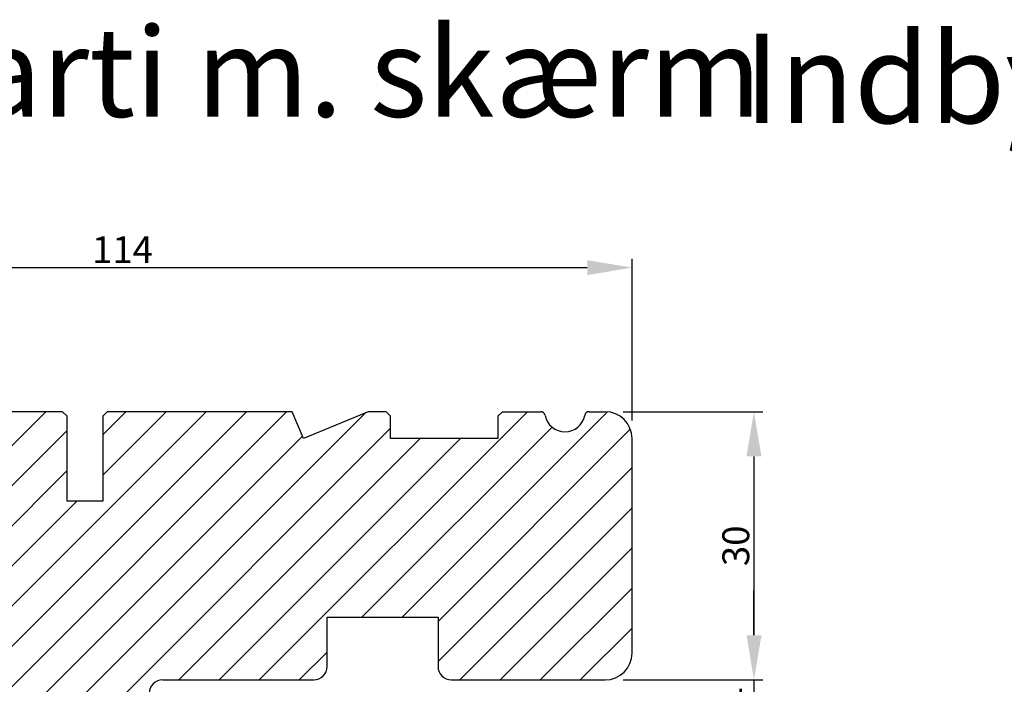
# Model space of a CAD drawing. Units: millimetres. Extents: x -53 to 1314, y -875 to -320.
# Drawn here: x 1022 to 1132, y -721 to -647 of the extents above; entities that cross this region are included whole.
import ezdxf

# ---------------------------------------------------------------- set-up
doc = ezdxf.new("R2010")
doc.units = ezdxf.units.MM
doc.layers.get('0').update_dxf_attribs({"lineweight": 0})
doc.layers.get('DEFPOINTS').update_dxf_attribs({"lineweight": 0})
for name, color, linetype, lineweight in [('03 FRAME', 40, 'Continuous', 25), ('04 FRAME HATCH', 40, 'Continuous', 0), ('DIMENSIONER', 5, 'Continuous', 9)]:
    doc.layers.add(name, color=color, linetype=linetype, lineweight=lineweight)
doc.styles.add('M1x1', font='arial.ttf', dxfattribs={"height": 3})
doc.dimstyles.new('M1x1', dxfattribs={"dimscale": 0, "dimtxt": 3, "dimasz": 5, "dimexe": 1, "dimexo": 2, "dimgap": 0.5, "dimtad": 1, "dimdec": 0, "dimdsep": 46, "dimtxsty": 'M1x1', "dimcen": -1, "dimclrd": 256, "dimclre": 256, "dimclrt": 256, "dimazin": 2, "dimtfac": 1, "dimtdec": 0, "dimtmove": 0, "dimatfit": 3, "dimfxl": 1, "dimtolj": 1, "dimarcsym": 0})

# ---------------------------------------------------------------- blocks, each defined once
blk = doc.blocks.new('*D850')
at = {"lineweight": -2}
for p, q in [((976.44, -691.44), (976.44, -673.32)), ((1090.44, -691.44), (1090.44, -673.32)), ((981.44, -674.32), (1085.44, -674.32))]:
    blk.add_line(p, q, dxfattribs=at)
for points in [[(981.44, -673.49), (981.44, -675.16), (976.44, -674.32)], [(1085.44, -675.16), (1085.44, -673.49), (1090.44, -674.32)]]:
    blk.add_solid(points)
at = {"layer": 'DEFPOINTS', "color": 0}
for p in [(1090.44, -674.32), (976.44, -693.44), (1090.44, -693.44)]:
    blk.add_point(p, dxfattribs=at)
at = {"insert": (1033.44, -672.32), "char_height": 3, "attachment_point": 5, "style": 'M1x1'}
blk.add_mtext('\\A1;114', dxfattribs=at)
blk = doc.blocks.new('*D851')
at = {"lineweight": -2}
for p, q in [((1089.44, -690.44), (1105.08, -690.44)), ((1104.08, -695.44), (1104.08, -715.44)), ((1089.44, -720.44), (1105.08, -720.44))]:
    blk.add_line(p, q, dxfattribs=at)
for points in [[(1104.92, -695.44), (1103.25, -695.44), (1104.08, -690.44)], [(1103.25, -715.44), (1104.92, -715.44), (1104.08, -720.44)]]:
    blk.add_solid(points)
at = {"layer": 'DEFPOINTS', "color": 0}
for p in [(1087.44, -690.44), (1087.44, -720.44), (1104.08, -720.44)]:
    blk.add_point(p, dxfattribs=at)
at = {"insert": (1102.05, -705.44), "char_height": 3, "attachment_point": 5, "rotation": 90, "style": 'M1x1'}
blk.add_mtext('\\A1;30', dxfattribs=at)
blk = doc.blocks.new('*D852')
at = {"lineweight": -2}
for p, q in [((1104.08, -715.44), (1104.08, -710.44)), ((1089.44, -720.44), (1105.08, -720.44)), ((1104.08, -720.44), (1104.08, -724.44)), ((1086.38, -724.44), (1105.08, -724.44)), ((1104.08, -729.44), (1104.08, -734.44))]:
    blk.add_line(p, q, dxfattribs=at)
for points in [[(1103.25, -715.44), (1104.92, -715.44), (1104.08, -720.44)], [(1104.92, -729.44), (1103.25, -729.44), (1104.08, -724.44)]]:
    blk.add_solid(points)
at = {"layer": 'DEFPOINTS', "color": 0}
for p in [(1087.44, -720.44), (1084.38, -724.44), (1104.08, -724.44)]:
    blk.add_point(p, dxfattribs=at)
at = {"insert": (1102.08, -722.44), "char_height": 3, "attachment_point": 5, "rotation": 90, "style": 'M1x1'}
blk.add_mtext('\\A1;4', dxfattribs=at)

msp = doc.modelspace()

# ---------------------------------------------------------------- hatches: boundary and pattern name
at = {"layer": '04 FRAME HATCH'}
h = msp.add_hatch(dxfattribs=at)
h.set_pattern_fill('ANSI31', color=256, style=0)
h.set_pattern_definition([(45, (-91.4972, -10.7397), (-2.245064, 2.245064), [])])
h.paths.add_polyline_path([(1090.44, -717.44), (1090.44, -693.44, 0.414214), (1087.44, -690.44), (1075.94, -690.44), (1075.44, -690.94), (1075.44, -693.44), (1063.44, -693.44), (1063.44, -690.94), (1062.94, -690.44), (1060.92, -690.44), (1053.68, -693.44), (1052.44, -690.44), (1031.74, -690.44), (1031.24, -690.94), (1031.24, -700.44), (1027.24, -700.44), (1027.24, -690.94), (1026.74, -690.44), (1003.94, -690.44), (1003.44, -690.94), (1003.44, -693.44), (991.44, -693.44), (991.44, -690.94), (990.94, -690.44), (979.44, -690.44, 0.414214), (976.44, -693.44), (976.44, -733.44, 0.414214), (979.44, -736.44), (1034.94, -736.44, 0.189656), (1035.96, -736.04, -0.085297), (1035.49, -735.02), (1034.99, -733.49, 0.406001), (1034.63, -733.27), (1033.63, -733.51, -0.816255), (1033.3, -732.8), (1034.64, -731.81, 0.353985), (1035.17, -729.74, -0.546456), (1035.44, -729.31), (1036.44, -729.31), (1036.44, -721.94, -0.414214), (1037.94, -720.44), (1054.84, -720.44, 0.414214), (1056.34, -718.94), (1056.34, -713.44), (1068.74, -713.44), (1068.74, -718.94, 0.414214), (1070.24, -720.44), (1087.44, -720.44, 0.414214)])
h.paths.add_polyline_path([(1080.73, -690.85, 0.83205), (1085.15, -690.85, -0.361621), (1085.64, -690.44), (1080.23, -690.44, -0.361621)], flags=16)

# ---------------------------------------------------------------- linework, layer by layer
at = {"layer": '03 FRAME'}
for p, q in [((1026.74, -690.44), (1003.94, -690.44)), ((1027.24, -690.94), (1026.74, -690.44)), ((1031.74, -690.44), (1031.24, -690.94)), ((1052.44, -690.44), (1031.74, -690.44)), ((1053.68, -693.44), (1052.44, -690.44)), ((1060.92, -690.44), (1053.68, -693.44)), ((1062.94, -690.44), (1060.92, -690.44)), ((1063.44, -690.94), (1062.94, -690.44)), ((1075.94, -690.44), (1075.44, -690.94)), ((1075.94, -690.44), (1080.23, -690.44)), ((1085.64, -690.44), (1087.44, -690.44)), ((1027.24, -700.44), (1027.24, -690.94)), ((1031.24, -690.94), (1031.24, -700.44)), ((1063.44, -693.44), (1063.44, -690.94)), ((1075.44, -690.94), (1075.44, -693.44)), ((1075.44, -693.44), (1063.44, -693.44)), ((1090.44, -717.44), (1090.44, -693.44)), ((1031.24, -700.44), (1027.24, -700.44)), ((1056.34, -713.44), (1068.74, -713.44)), ((1056.34, -718.94), (1056.34, -713.44)), ((1068.74, -713.44), (1068.74, -718.94)), ((1037.94, -720.44), (1054.84, -720.44)), ((1070.24, -720.44), (1087.44, -720.44))]:
    msp.add_line(p, q, dxfattribs=at)
for centre, radius, start, end in [((1080.23, -690.94), 0.5, 10.4757, 90), ((1085.64, -690.94), 0.5, 90, 169.5243), ((1087.44, -693.44), 3, 0, 90), ((1082.94, -690.44), 2.25, 190.4757, 349.5243), ((1087.44, -717.44), 3, 270, 0), ((1054.84, -718.94), 1.5, 270, 0), ((1070.24, -718.94), 1.5, 180, 270), ((1037.94, -721.94), 1.5, 90, 180)]:
    msp.add_arc(centre, radius, start, end, dxfattribs=at)

# ---------------------------------------------------------------- texts
at = {"layer": 'DIMENSIONER', "char_height": 10, "width": 504.8749, "attachment_point": 1}
for s, insert in [('{\\fTimes New Roman|b0|i0|c0|p18;Sideparti m. skærm}', (980.38, -647.45)), ('{\\fTimes New Roman|b0|i0|c0|p18;Indbygget dreje-kip indadgående}', (1102.96, -648.16))]:
    msp.add_mtext(s, dxfattribs=dict(at, insert=insert))

# ---------------------------------------------------------------- dimensions: what is measured, and where the dimension line sits
at = {"color": 0}
for base, p1, p2, angle, picture, middle in [((1090.44, -674.32), (976.44, -693.44), (1090.44, -693.44), 180, '*D850', (1033.44, -672.32)), ((1104.08, -720.44), (1087.44, -690.44), (1087.44, -720.44), 270, '*D851', (1102.05, -705.44))]:
    dim = msp.add_linear_dim(base=base, p1=p1, p2=p2, angle=angle, dimstyle='M1x1', override={"dimscale": 1}, dxfattribs=at)
    dim.commit()
    dim.dimension.update_dxf_attribs({"geometry": picture, "text_midpoint": middle})
dim = msp.add_linear_dim(base=(1104.08, -724.44), p1=(1087.44, -720.44), p2=(1084.38, -724.44), angle=90, dimstyle='M1x1', override={"dimscale": 1}, dxfattribs=at)
dim.commit()
dim.dimension.update_dxf_attribs({"geometry": '*D852', "text_midpoint": (1104.08, -722.44), "dimtype": 160})

doc.saveas('drawing.dxf')
